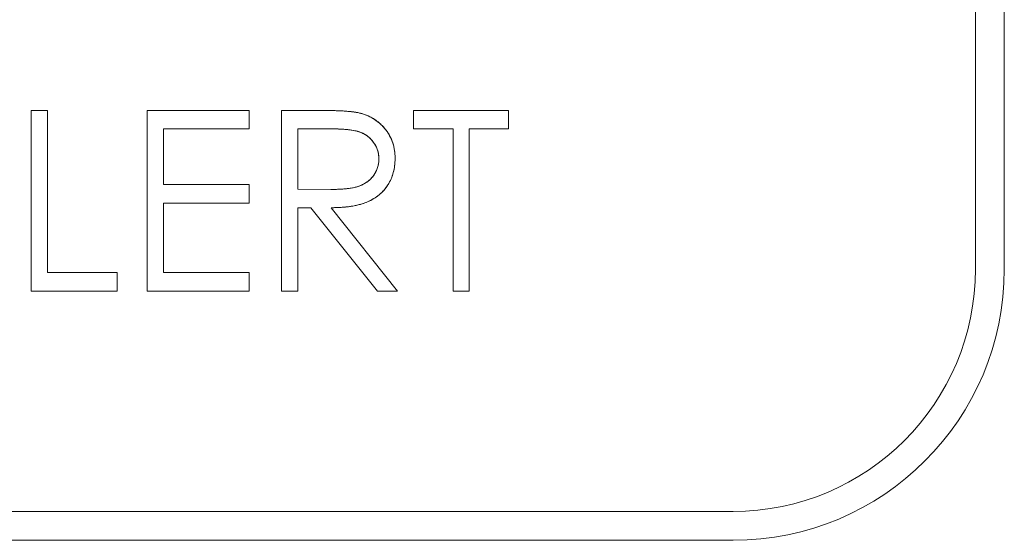
# Model space of a CAD drawing. Units: inches. Extents: x -10.1 to 13.6, y 7.4 to 13.5.
# Drawn here: x -6.5 to -5.8, y 10.6 to 10.9 of the extents above; entities that cross this region are included whole.
import ezdxf

# ---------------------------------------------------------------- set-up
doc = ezdxf.new("R2010")
doc.units = ezdxf.units.IN
doc.header["$MEASUREMENT"] = 0

msp = doc.modelspace()

# ---------------------------------------------------------------- linework, layer by layer
at = {"color": 0, "linetype": 'Continuous', "lineweight": 0, "extrusion": (2.26271e-16, 1, 2.22045e-16)}
for p, q in [((-5.86503, 11.11475), (-5.86503, 10.76975)), ((-5.86503, 10.76975), (-5.86503, 11.11475)), ((-5.84503, 10.76975), (-5.84503, 11.11475)), ((-5.84503, 11.11475), (-5.84503, 10.76975)), ((-6.50673, 10.87955), (-6.51795, 10.87955)), ((-6.51795, 10.87955), (-6.51795, 10.75455)), ((-6.51795, 10.75455), (-6.51795, 10.87955)), ((-6.51795, 10.87955), (-6.50673, 10.87955)), ((-6.50673, 10.76737), (-6.50673, 10.87955)), ((-6.50673, 10.87955), (-6.50673, 10.76737)), ((-6.3673, 10.87955), (-6.43782, 10.87955)), ((-6.43782, 10.87955), (-6.43782, 10.75455)), ((-6.43782, 10.75455), (-6.43782, 10.87955)), ((-6.43782, 10.87955), (-6.3673, 10.87955)), ((-6.3673, 10.86673), (-6.3673, 10.87955)), ((-6.3673, 10.87955), (-6.3673, 10.86673)), ((-6.31985, 10.87955), (-6.34487, 10.87955)), ((-6.34487, 10.87955), (-6.34487, 10.75455)), ((-6.34487, 10.75455), (-6.34487, 10.87955)), ((-6.34487, 10.87955), (-6.31985, 10.87955)), ((-6.18782, 10.87955), (-6.25352, 10.87955)), ((-6.25352, 10.87955), (-6.25352, 10.86673)), ((-6.25352, 10.86673), (-6.25352, 10.87955)), ((-6.25352, 10.87955), (-6.18782, 10.87955)), ((-6.18782, 10.86673), (-6.18782, 10.87955)), ((-6.18782, 10.87955), (-6.18782, 10.86673)), ((-6.4266, 10.82827), (-6.4266, 10.86673)), ((-6.4266, 10.86673), (-6.3673, 10.86673)), ((-6.3673, 10.86673), (-6.4266, 10.86673)), ((-6.4266, 10.86673), (-6.4266, 10.82827)), ((-6.31021, 10.86673), (-6.33365, 10.86673)), ((-6.33365, 10.86673), (-6.33365, 10.82506)), ((-6.33365, 10.82506), (-6.33365, 10.86673)), ((-6.33365, 10.86673), (-6.31021, 10.86673)), ((-6.25352, 10.86673), (-6.22628, 10.86673)), ((-6.22628, 10.86673), (-6.25352, 10.86673)), ((-6.22628, 10.86673), (-6.22628, 10.75455)), ((-6.22628, 10.75455), (-6.22628, 10.86673)), ((-6.21506, 10.75455), (-6.21506, 10.86673)), ((-6.21506, 10.86673), (-6.18782, 10.86673)), ((-6.18782, 10.86673), (-6.21506, 10.86673)), ((-6.21506, 10.86673), (-6.21506, 10.75455)), ((-6.3673, 10.82827), (-6.4266, 10.82827)), ((-6.4266, 10.82827), (-6.3673, 10.82827)), ((-6.3673, 10.81545), (-6.3673, 10.82827)), ((-6.3673, 10.82827), (-6.3673, 10.81545)), ((-6.33365, 10.82506), (-6.31076, 10.82489)), ((-6.31076, 10.82489), (-6.33365, 10.82506)), ((-6.4266, 10.76737), (-6.4266, 10.81545)), ((-6.4266, 10.81545), (-6.3673, 10.81545)), ((-6.3673, 10.81545), (-6.4266, 10.81545)), ((-6.4266, 10.81545), (-6.4266, 10.76737)), ((-6.33365, 10.75455), (-6.33365, 10.81224)), ((-6.33365, 10.81224), (-6.32454, 10.81224)), ((-6.32454, 10.81224), (-6.33365, 10.81224)), ((-6.33365, 10.81224), (-6.33365, 10.75455)), ((-6.32454, 10.81224), (-6.27861, 10.75455)), ((-6.27861, 10.75455), (-6.32454, 10.81224)), ((-6.26474, 10.75455), (-6.31066, 10.81224)), ((-6.31066, 10.81224), (-6.26474, 10.75455)), ((-6.45865, 10.76737), (-6.50673, 10.76737)), ((-6.50673, 10.76737), (-6.45865, 10.76737)), ((-6.45865, 10.75455), (-6.45865, 10.76737)), ((-6.45865, 10.76737), (-6.45865, 10.75455)), ((-6.3673, 10.76737), (-6.4266, 10.76737)), ((-6.4266, 10.76737), (-6.3673, 10.76737)), ((-6.3673, 10.75455), (-6.3673, 10.76737)), ((-6.3673, 10.76737), (-6.3673, 10.75455)), ((-6.51795, 10.75455), (-6.45865, 10.75455)), ((-6.45865, 10.75455), (-6.51795, 10.75455)), ((-6.43782, 10.75455), (-6.3673, 10.75455)), ((-6.3673, 10.75455), (-6.43782, 10.75455)), ((-6.34487, 10.75455), (-6.33365, 10.75455)), ((-6.33365, 10.75455), (-6.34487, 10.75455)), ((-6.27861, 10.75455), (-6.26474, 10.75455)), ((-6.26474, 10.75455), (-6.27861, 10.75455)), ((-6.22628, 10.75455), (-6.21506, 10.75455)), ((-6.21506, 10.75455), (-6.22628, 10.75455)), ((-6.03253, 10.60225), (-6.90803, 10.60225)), ((-6.90803, 10.60225), (-6.03253, 10.60225)), ((-7.10253, 10.58225), (-6.03253, 10.58225)), ((-6.03253, 10.58225), (-7.10253, 10.58225))]:
    msp.add_line(p, q, dxfattribs=at)
at = {"color": 0, "linetype": 'Continuous', "lineweight": 0}
for radius in [0.1875, 0.1675]:
    msp.add_arc((-6.03253, 10.76975), radius, 270, 360, dxfattribs=at)
at = {"color": 0, "linetype": 'Continuous', "lineweight": 0, "extrusion": (-9.86076e-32, 2.22045e-16, -1)}
msp.add_arc((6.03253, 10.76975), 0.1675, 180, 270, dxfattribs=at)
at = {"color": 0, "linetype": 'Continuous', "lineweight": 0, "extrusion": (6.77701e-49, 2.22045e-16, -1)}
msp.add_arc((6.03253, 10.76975), 0.1875, 180, 270, dxfattribs=at)
at = {"color": 0, "linetype": 'Continuous', "lineweight": 0}
for points, knots in [([(-6.29153, 10.87785), (-6.29222, 10.87799), (-6.2929, 10.87813), (-6.29359, 10.87825), (-6.29442, 10.87839), (-6.29525, 10.87851), (-6.29609, 10.8786), (-6.29706, 10.87871), (-6.29803, 10.87879), (-6.29899, 10.87887), (-6.3001, 10.87897), (-6.30121, 10.87906), (-6.30233, 10.87913), (-6.30358, 10.8792), (-6.30483, 10.87925), (-6.30608, 10.8793), (-6.30747, 10.87936), (-6.30885, 10.87941), (-6.31024, 10.87945), (-6.31177, 10.87949), (-6.31331, 10.87951), (-6.31485, 10.87953), (-6.31651, 10.87954), (-6.31818, 10.87955), (-6.31985, 10.87955)], [-1, -1, -1, -1, -0.926372, -0.926372, -0.926372, -0.837385, -0.837385, -0.837385, -0.734698, -0.734698, -0.734698, -0.617158, -0.617158, -0.617158, -0.484822, -0.484822, -0.484822, -0.338434, -0.338434, -0.338434, -0.176258, -0.176258, -0.176258, 0, 0, 0, 0]), ([(-6.31985, 10.87955), (-6.31658, 10.87954), (-6.31421, 10.87952), (-6.31263, 10.8795), (-6.31104, 10.87948), (-6.30868, 10.8794), (-6.30581, 10.87929), (-6.30351, 10.8792), (-6.30162, 10.87909), (-6.29962, 10.87893), (-6.29812, 10.87881), (-6.2967, 10.87867), (-6.29555, 10.87854), (-6.29497, 10.87847), (-6.29427, 10.87837), (-6.29371, 10.87827), (-6.29316, 10.87818), (-6.29246, 10.87804), (-6.29153, 10.87785)], [0, 0, 0, 0, 0.25, 0.25, 0.25, 0.5, 0.5, 0.5, 0.7, 0.7, 0.7, 0.85, 0.85, 0.85, 0.925, 0.925, 0.925, 1, 1, 1, 1]), ([(-6.26634, 10.84612), (-6.26636, 10.84712), (-6.26638, 10.84813), (-6.26644, 10.84913), (-6.26651, 10.8501), (-6.26662, 10.85107), (-6.26677, 10.85203), (-6.26691, 10.85296), (-6.2671, 10.85388), (-6.26732, 10.85479), (-6.26754, 10.85568), (-6.2678, 10.85657), (-6.2681, 10.85744), (-6.26838, 10.8583), (-6.26871, 10.85914), (-6.26907, 10.85997), (-6.26943, 10.86079), (-6.26984, 10.86159), (-6.27027, 10.86237), (-6.27071, 10.86316), (-6.27119, 10.86394), (-6.2717, 10.86468), (-6.27222, 10.86542), (-6.27278, 10.86613), (-6.27335, 10.86683), (-6.27393, 10.86753), (-6.27453, 10.86821), (-6.27516, 10.86886), (-6.27578, 10.8695), (-6.27643, 10.87011), (-6.27711, 10.87069), (-6.27778, 10.87126), (-6.27847, 10.87182), (-6.27919, 10.87234), (-6.2799, 10.87286), (-6.28064, 10.87336), (-6.28139, 10.87382), (-6.28215, 10.87428), (-6.28293, 10.8747), (-6.28372, 10.87509), (-6.28453, 10.87549), (-6.28536, 10.87586), (-6.2862, 10.8762), (-6.28705, 10.87654), (-6.28792, 10.87685), (-6.2888, 10.87712), (-6.2897, 10.8774), (-6.29062, 10.87762), (-6.29153, 10.87785)], [-1, -1, -1, -1, -0.931641, -0.931641, -0.931641, -0.865185, -0.865185, -0.865185, -0.801317, -0.801317, -0.801317, -0.738439, -0.738439, -0.738439, -0.676798, -0.676798, -0.676798, -0.61569, -0.61569, -0.61569, -0.554072, -0.554072, -0.554072, -0.492352, -0.492352, -0.492352, -0.43065, -0.43065, -0.43065, -0.369827, -0.369827, -0.369827, -0.309453, -0.309453, -0.309453, -0.249132, -0.249132, -0.249132, -0.188745, -0.188745, -0.188745, -0.127064, -0.127064, -0.127064, -0.064217, -0.064217, -0.064217, 0, 0, 0, 0]), ([(-6.29153, 10.87785), (-6.29035, 10.87756), (-6.28946, 10.87732), (-6.28876, 10.87711), (-6.28806, 10.8769), (-6.2872, 10.87659), (-6.28629, 10.87623), (-6.28448, 10.87551), (-6.28284, 10.8747), (-6.28134, 10.87379), (-6.28015, 10.87306), (-6.27895, 10.87221), (-6.27777, 10.87124), (-6.27688, 10.87051), (-6.27606, 10.86977), (-6.27536, 10.86906), (-6.27465, 10.86835), (-6.27392, 10.86753), (-6.27315, 10.86658), (-6.2725, 10.86578), (-6.27195, 10.86505), (-6.27148, 10.86435), (-6.27101, 10.86365), (-6.27054, 10.86287), (-6.2701, 10.86206), (-6.26923, 10.86044), (-6.26852, 10.85876), (-6.26795, 10.85699), (-6.26738, 10.85522), (-6.26697, 10.85344), (-6.2667, 10.8516), (-6.26657, 10.85068), (-6.26648, 10.84977), (-6.26644, 10.84902), (-6.26639, 10.84826), (-6.26636, 10.84734), (-6.26634, 10.84612)], [0, 0, 0, 0, 0.0625, 0.0625, 0.0625, 0.125, 0.125, 0.125, 0.25, 0.25, 0.25, 0.35, 0.35, 0.35, 0.425, 0.425, 0.425, 0.5, 0.5, 0.5, 0.5625, 0.5625, 0.5625, 0.625, 0.625, 0.625, 0.75, 0.75, 0.75, 0.875, 0.875, 0.875, 0.9375, 0.9375, 0.9375, 1, 1, 1, 1]), ([(-6.27756, 10.84615), (-6.27761, 10.84736), (-6.27768, 10.84828), (-6.27777, 10.84902), (-6.27786, 10.84977), (-6.27805, 10.85067), (-6.2783, 10.85153), (-6.27882, 10.85325), (-6.27959, 10.8549), (-6.28062, 10.85649), (-6.28164, 10.85808), (-6.28282, 10.85947), (-6.28418, 10.86069), (-6.28554, 10.86191), (-6.28705, 10.86292), (-6.2886, 10.86368), (-6.29015, 10.86443), (-6.29188, 10.86501), (-6.29359, 10.86539), (-6.29529, 10.86577), (-6.29709, 10.86604), (-6.29903, 10.86624), (-6.30098, 10.86644), (-6.3028, 10.86657), (-6.30445, 10.86663), (-6.3061, 10.8667), (-6.30793, 10.86673), (-6.31021, 10.86673)], [0, 0, 0, 0, 0.0625, 0.0625, 0.0625, 0.125, 0.125, 0.125, 0.25, 0.25, 0.25, 0.375, 0.375, 0.375, 0.5, 0.5, 0.5, 0.625, 0.625, 0.625, 0.75, 0.75, 0.75, 0.875, 0.875, 0.875, 1, 1, 1, 1]), ([(-6.31021, 10.86673), (-6.30912, 10.86673), (-6.30803, 10.86673), (-6.30693, 10.86671), (-6.30591, 10.86669), (-6.3049, 10.86665), (-6.30388, 10.86661), (-6.30294, 10.86656), (-6.30201, 10.8665), (-6.30107, 10.86643), (-6.30021, 10.86636), (-6.29935, 10.86628), (-6.29849, 10.86618), (-6.29772, 10.86609), (-6.29696, 10.866), (-6.29619, 10.86588), (-6.29549, 10.86577), (-6.2948, 10.86565), (-6.29411, 10.8655), (-6.2935, 10.86537), (-6.29289, 10.86522), (-6.29228, 10.86505), (-6.29174, 10.8649), (-6.29121, 10.86474), (-6.29068, 10.86455), (-6.28972, 10.86421), (-6.28878, 10.86379), (-6.28788, 10.8633), (-6.287, 10.86282), (-6.28617, 10.86228), (-6.28537, 10.86167), (-6.28458, 10.86107), (-6.28384, 10.86041), (-6.28314, 10.85969), (-6.28244, 10.85896), (-6.28178, 10.85817), (-6.28119, 10.85734), (-6.28061, 10.85652), (-6.28008, 10.85566), (-6.27961, 10.85476), (-6.27916, 10.85388), (-6.27877, 10.85297), (-6.27846, 10.85203), (-6.27815, 10.85109), (-6.27792, 10.85013), (-6.27779, 10.84915), (-6.27765, 10.84816), (-6.2776, 10.84715), (-6.27756, 10.84615)], [-1, -1, -1, -1, -0.925086, -0.925086, -0.925086, -0.855283, -0.855283, -0.855283, -0.791111, -0.791111, -0.791111, -0.731934, -0.731934, -0.731934, -0.678879, -0.678879, -0.678879, -0.630647, -0.630647, -0.630647, -0.587652, -0.587652, -0.587652, -0.549308, -0.549308, -0.549308, -0.479169, -0.479169, -0.479169, -0.410965, -0.410965, -0.410965, -0.342913, -0.342913, -0.342913, -0.273064, -0.273064, -0.273064, -0.204019, -0.204019, -0.204019, -0.136365, -0.136365, -0.136365, -0.068814, -0.068814, -0.068814, 0, 0, 0, 0]), ([(-6.31076, 10.82489), (-6.30934, 10.82489), (-6.30828, 10.8249), (-6.30751, 10.82491), (-6.30674, 10.82493), (-6.30568, 10.82498), (-6.30442, 10.82505), (-6.30252, 10.82515), (-6.30093, 10.82527), (-6.29938, 10.82544), (-6.29756, 10.82564), (-6.29573, 10.82595), (-6.29399, 10.82635), (-6.29312, 10.82656), (-6.29223, 10.82681), (-6.29139, 10.82711), (-6.29054, 10.8274), (-6.28969, 10.82776), (-6.28879, 10.8282), (-6.287, 10.82908), (-6.28545, 10.83011), (-6.28412, 10.8313), (-6.28279, 10.8325), (-6.28159, 10.83392), (-6.28059, 10.8355), (-6.27959, 10.83708), (-6.27883, 10.83878), (-6.27831, 10.84063), (-6.27804, 10.84155), (-6.27786, 10.84247), (-6.27776, 10.84322), (-6.27767, 10.84397), (-6.27761, 10.8449), (-6.27756, 10.84615)], [0, 0, 0, 0, 0.0714286, 0.0714286, 0.0714286, 0.1428571, 0.1428571, 0.1428571, 0.25, 0.25, 0.25, 0.375, 0.375, 0.375, 0.4375, 0.4375, 0.4375, 0.5, 0.5, 0.5, 0.625, 0.625, 0.625, 0.75, 0.75, 0.75, 0.875, 0.875, 0.875, 0.9375, 0.9375, 0.9375, 1, 1, 1, 1]), ([(-6.27756, 10.84615), (-6.2776, 10.84512), (-6.27764, 10.84409), (-6.27779, 10.84307), (-6.27792, 10.84207), (-6.27816, 10.84108), (-6.27846, 10.84011), (-6.27876, 10.83916), (-6.27913, 10.83823), (-6.27956, 10.83733), (-6.28002, 10.83641), (-6.28055, 10.83552), (-6.28114, 10.83468), (-6.28173, 10.83384), (-6.28239, 10.83304), (-6.28309, 10.8323), (-6.28381, 10.83156), (-6.28457, 10.83086), (-6.2854, 10.83025), (-6.28624, 10.82962), (-6.28715, 10.82907), (-6.28808, 10.82857), (-6.28905, 10.82805), (-6.29005, 10.8276), (-6.29108, 10.82722), (-6.29164, 10.82701), (-6.29221, 10.82683), (-6.29278, 10.82667), (-6.29342, 10.82649), (-6.29407, 10.82633), (-6.29471, 10.82619), (-6.29542, 10.82604), (-6.29613, 10.82591), (-6.29684, 10.82579), (-6.29762, 10.82566), (-6.29841, 10.82556), (-6.2992, 10.82546), (-6.30005, 10.82536), (-6.30091, 10.82528), (-6.30177, 10.82521), (-6.3027, 10.82514), (-6.30363, 10.82509), (-6.30455, 10.82504), (-6.30556, 10.82499), (-6.30656, 10.82494), (-6.30756, 10.82491), (-6.30863, 10.82489), (-6.3097, 10.82489), (-6.31076, 10.82489)], [-1, -1, -1, -1, -0.930949, -0.930949, -0.930949, -0.863175, -0.863175, -0.863175, -0.796322, -0.796322, -0.796322, -0.727283, -0.727283, -0.727283, -0.658462, -0.658462, -0.658462, -0.589462, -0.589462, -0.589462, -0.518778, -0.518778, -0.518778, -0.445102, -0.445102, -0.445102, -0.405086, -0.405086, -0.405086, -0.360682, -0.360682, -0.360682, -0.312255, -0.312255, -0.312255, -0.259124, -0.259124, -0.259124, -0.201185, -0.201185, -0.201185, -0.138913, -0.138913, -0.138913, -0.071668, -0.071668, -0.071668, 0, 0, 0, 0]), ([(-6.31066, 10.81224), (-6.30935, 10.81226), (-6.30804, 10.81227), (-6.30673, 10.81232), (-6.3055, 10.81236), (-6.30426, 10.81243), (-6.30303, 10.81252), (-6.30186, 10.8126), (-6.3007, 10.81271), (-6.29955, 10.81284), (-6.29845, 10.81297), (-6.29735, 10.81312), (-6.29627, 10.81329), (-6.29524, 10.81346), (-6.29422, 10.81366), (-6.29321, 10.81387), (-6.29226, 10.81407), (-6.29132, 10.81429), (-6.29038, 10.81455), (-6.2895, 10.81479), (-6.28864, 10.81507), (-6.28778, 10.81537), (-6.28697, 10.81566), (-6.28616, 10.81596), (-6.28537, 10.8163), (-6.28389, 10.81693), (-6.28245, 10.81769), (-6.28107, 10.81853), (-6.27974, 10.81934), (-6.27846, 10.82024), (-6.27726, 10.82123), (-6.27609, 10.8222), (-6.275, 10.82327), (-6.274, 10.82441), (-6.273, 10.82556), (-6.27209, 10.82678), (-6.27128, 10.82807), (-6.27046, 10.82936), (-6.26974, 10.83072), (-6.26912, 10.83213), (-6.2685, 10.83354), (-6.26798, 10.83499), (-6.26757, 10.83648), (-6.26714, 10.83801), (-6.26683, 10.83957), (-6.26664, 10.84114), (-6.26645, 10.84279), (-6.2664, 10.84446), (-6.26634, 10.84612)], [-1, -1, -1, -1, -0.937948, -0.937948, -0.937948, -0.879379, -0.879379, -0.879379, -0.824211, -0.824211, -0.824211, -0.771959, -0.771959, -0.771959, -0.7229, -0.7229, -0.7229, -0.676989, -0.676989, -0.676989, -0.633873, -0.633873, -0.633873, -0.593217, -0.593217, -0.593217, -0.516689, -0.516689, -0.516689, -0.443006, -0.443006, -0.443006, -0.37119, -0.37119, -0.37119, -0.299191, -0.299191, -0.299191, -0.226714, -0.226714, -0.226714, -0.153721, -0.153721, -0.153721, -0.07878, -0.07878, -0.07878, 0, 0, 0, 0]), ([(-6.26634, 10.84612), (-6.2664, 10.84436), (-6.26646, 10.84304), (-6.26656, 10.84194), (-6.26665, 10.84084), (-6.26685, 10.83953), (-6.26713, 10.83824), (-6.2677, 10.83564), (-6.26857, 10.83315), (-6.26976, 10.83075), (-6.27215, 10.82596), (-6.27562, 10.82206), (-6.28016, 10.8191), (-6.28129, 10.81836), (-6.28244, 10.8177), (-6.28358, 10.81713), (-6.28473, 10.81656), (-6.28594, 10.81604), (-6.28727, 10.81555), (-6.2886, 10.81507), (-6.28986, 10.81468), (-6.291, 10.81438), (-6.29214, 10.81409), (-6.29343, 10.81381), (-6.29471, 10.81357), (-6.29727, 10.81309), (-6.29989, 10.81276), (-6.30268, 10.81254), (-6.30408, 10.81244), (-6.3054, 10.81236), (-6.30649, 10.81233), (-6.30758, 10.81229), (-6.3089, 10.81226), (-6.31066, 10.81224)], [0, 0, 0, 0, 0.0625, 0.0625, 0.0625, 0.125, 0.125, 0.125, 0.25, 0.25, 0.25, 0.5, 0.5, 0.5, 0.5625, 0.5625, 0.5625, 0.625, 0.625, 0.625, 0.6875, 0.6875, 0.6875, 0.75, 0.75, 0.75, 0.875, 0.875, 0.875, 0.9375, 0.9375, 0.9375, 1, 1, 1, 1])]:
    msp.add_open_spline(points, degree=3, knots=knots, dxfattribs=at)

doc.saveas('drawing.dxf')
